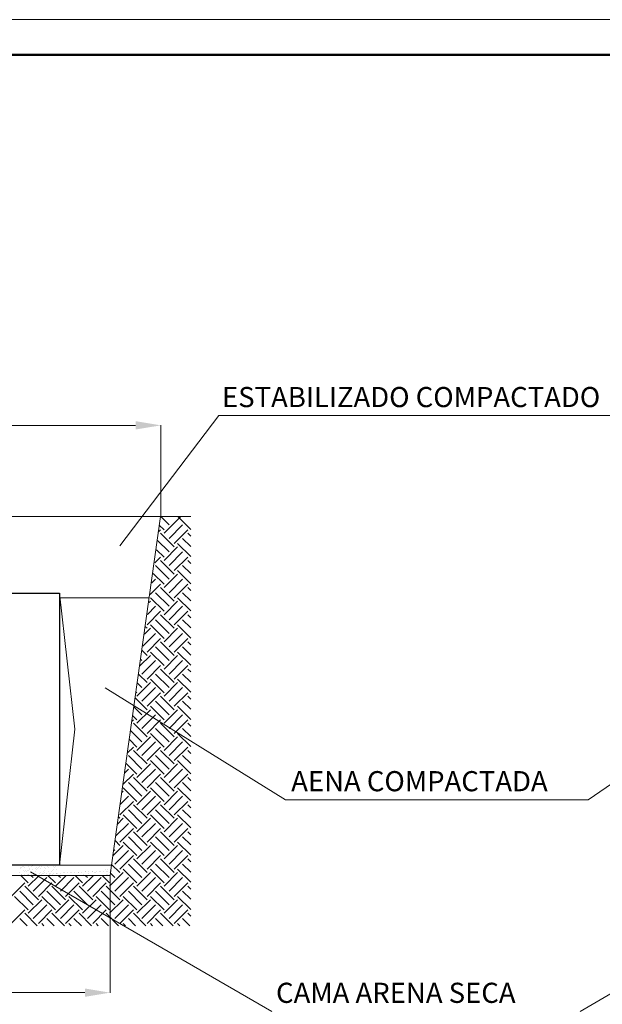
# Model space of a CAD drawing. Units: millimetres. Extents: x 250881 to 277864, y 18094 to 37173.
# Drawn here: x 260842 to 268355, y 24467 to 37173 of the extents above; entities that cross this region are included whole.
import ezdxf

# ---------------------------------------------------------------- set-up
doc = ezdxf.new("R2010")
doc.units = ezdxf.units.MM
doc.layers.add('RAHMEN025', color=7, linetype='Continuous')

msp = doc.modelspace()

# ---------------------------------------------------------------- linework, layer by layer
at = {"color": 6, "lineweight": 50}
msp.add_line((277409, 36718), (251916, 36718), dxfattribs=at)
at = {"color": 5, "lineweight": 5}
for p, q in [((263409, 32064), (262135, 30385)), ((269323, 32064), (263409, 32064)), ((260480, 30760), (262657, 30760)), ((262657, 30760), (263047, 30760)), ((262768, 30654), (262662, 30760)), ((262703, 30545), (262918, 30760)), ((263047, 30594), (262881, 30760)), ((262703, 30588), (262641, 30649)), ((262768, 30479), (262943, 30654)), ((262629, 30558), (262659, 30588)), ((262834, 30369), (262659, 30545)), ((262834, 30413), (263009, 30588)), ((263047, 30507), (263009, 30545)), ((262768, 30304), (262615, 30457)), ((262703, 30194), (262878, 30369)), ((263047, 30244), (262878, 30413)), ((263047, 30375), (262943, 30479)), ((262703, 30238), (262607, 30333)), ((262768, 30129), (262943, 30304)), ((262583, 30162), (262659, 30238)), ((262768, 29954), (262593, 30129)), ((262834, 30019), (262659, 30194)), ((262834, 30063), (263009, 30238)), ((263047, 30025), (262943, 30129)), ((263047, 30156), (263009, 30194)), ((262703, 29888), (262563, 30027)), ((262703, 29844), (262878, 30019)), ((263047, 29894), (262878, 30063)), ((262524, 29754), (262659, 29888)), ((262546, 29907), (262593, 29954)), ((262768, 29778), (262943, 29954)), ((262834, 29713), (263009, 29888)), ((261357, 29771), (261552, 28016)), ((262768, 29603), (262593, 29778)), ((262834, 29669), (262659, 29844)), ((263047, 29675), (262943, 29778)), ((263047, 29806), (263009, 29844)), ((262510, 29713), (261357, 29713)), ((262510, 29651), (262527, 29669)), ((262703, 29538), (262527, 29713)), ((262703, 29494), (262878, 29669)), ((263047, 29543), (262878, 29713)), ((262484, 29363), (262659, 29538)), ((262488, 29498), (262593, 29603)), ((262834, 29319), (262659, 29494)), ((262768, 29428), (262943, 29603)), ((262834, 29363), (263009, 29538)), ((263047, 29456), (263009, 29494)), ((262703, 29187), (262527, 29363)), ((262768, 29253), (262593, 29428)), ((263047, 29193), (262878, 29363)), ((263047, 29324), (262943, 29428)), ((262430, 29090), (262593, 29253)), ((262451, 29243), (262527, 29319)), ((262484, 29319), (262465, 29337)), ((262703, 29144), (262878, 29319)), ((262768, 29078), (262943, 29253)), ((262484, 29012), (262659, 29187)), ((262834, 28969), (262659, 29144)), ((262834, 29012), (263009, 29187)), ((263047, 29106), (263009, 29144)), ((262484, 28969), (262421, 29031)), ((262703, 28837), (262527, 29012)), ((262768, 28903), (262593, 29078)), ((263047, 28843), (262878, 29012)), ((263047, 28974), (262943, 29078)), ((262393, 28834), (262527, 28969)), ((262418, 28903), (262405, 28916)), ((262418, 28728), (262593, 28903)), ((262703, 28793), (262878, 28969)), ((262768, 28728), (262943, 28903)), ((268175, 27107), (270727, 28854)), ((262484, 28618), (262377, 28724)), ((262484, 28662), (262659, 28837)), ((262768, 28553), (262593, 28728)), ((262834, 28618), (262659, 28793)), ((262834, 28662), (263009, 28837)), ((263047, 28624), (262943, 28728)), ((263047, 28755), (263009, 28793)), ((262352, 28443), (262527, 28618)), ((262418, 28553), (262361, 28610)), ((262703, 28487), (262527, 28662)), ((262703, 28443), (262878, 28618)), ((263047, 28493), (262878, 28662)), ((264271, 27107), (261946, 28552)), ((262352, 28487), (262345, 28495)), ((262418, 28378), (262593, 28553)), ((262484, 28312), (262659, 28487)), ((262768, 28378), (262943, 28553)), ((262834, 28312), (263009, 28487)), ((262484, 28268), (262334, 28418)), ((262768, 28202), (262593, 28378)), ((262834, 28268), (262659, 28443)), ((263047, 28274), (262943, 28378)), ((263047, 28405), (263009, 28443)), ((262418, 28202), (262317, 28303)), ((262352, 28093), (262527, 28268)), ((262703, 28137), (262527, 28312)), ((262703, 28093), (262878, 28268)), ((263047, 28142), (262878, 28312)), ((262291, 28119), (262308, 28137)), ((262352, 28137), (262301, 28188)), ((262484, 27918), (262308, 28093)), ((262418, 28027), (262593, 28202)), ((262484, 27962), (262659, 28137)), ((262834, 27918), (262659, 28093)), ((262768, 28027), (262943, 28202)), ((262834, 27962), (263009, 28137)), ((263047, 28055), (263009, 28093)), ((261552, 28016), (261357, 26261)), ((262418, 27852), (262273, 27997)), ((262703, 27787), (262527, 27962)), ((262768, 27852), (262593, 28027)), ((263047, 27792), (262878, 27962)), ((263047, 27924), (262943, 28027)), ((262352, 27787), (262257, 27882)), ((262352, 27743), (262527, 27918)), ((262418, 27677), (262593, 27852)), ((262703, 27743), (262878, 27918)), ((262768, 27677), (262943, 27852)), ((262233, 27711), (262308, 27787)), ((262484, 27568), (262308, 27743)), ((262484, 27611), (262659, 27787)), ((262834, 27568), (262659, 27743)), ((262834, 27611), (263009, 27787)), ((263047, 27705), (263009, 27743)), ((262352, 27436), (262213, 27575)), ((262418, 27502), (262243, 27677)), ((262703, 27436), (262527, 27611)), ((262768, 27502), (262593, 27677)), ((263047, 27442), (262878, 27611)), ((263047, 27573), (262943, 27677)), ((262196, 27455), (262243, 27502)), ((262352, 27393), (262527, 27568)), ((262418, 27327), (262593, 27502)), ((262703, 27393), (262878, 27568)), ((262768, 27327), (262943, 27502)), ((262174, 27302), (262308, 27436)), ((262418, 27152), (262243, 27327)), ((262484, 27217), (262308, 27393)), ((262484, 27261), (262659, 27436)), ((262768, 27152), (262593, 27327)), ((262834, 27217), (262659, 27393)), ((262834, 27261), (263009, 27436)), ((263047, 27223), (262943, 27327)), ((263047, 27354), (263009, 27393)), ((262160, 27200), (262177, 27217)), ((262352, 27086), (262177, 27261)), ((262352, 27042), (262527, 27217)), ((262703, 27086), (262527, 27261)), ((262703, 27042), (262878, 27217)), ((263047, 27092), (262878, 27261)), ((262133, 26911), (262308, 27086)), ((262138, 27047), (262243, 27152)), ((262418, 26977), (262593, 27152)), ((262484, 26911), (262659, 27086)), ((262768, 26977), (262943, 27152)), ((262834, 26911), (263009, 27086)), ((268175, 27107), (264271, 27107)), ((262418, 26801), (262243, 26977)), ((262484, 26867), (262308, 27042)), ((262768, 26801), (262593, 26977)), ((262834, 26867), (262659, 27042)), ((263047, 26873), (262943, 26977)), ((263047, 27004), (263009, 27042)), ((262101, 26791), (262177, 26867)), ((262133, 26867), (262115, 26886)), ((262352, 26736), (262177, 26911)), ((262352, 26692), (262527, 26867)), ((262703, 26736), (262527, 26911)), ((262703, 26692), (262878, 26867)), ((263047, 26742), (262878, 26911)), ((262079, 26638), (262243, 26801)), ((262133, 26561), (262308, 26736)), ((262484, 26517), (262308, 26692)), ((262418, 26626), (262593, 26801)), ((262484, 26561), (262659, 26736)), ((262834, 26517), (262659, 26692)), ((262768, 26626), (262943, 26801)), ((262834, 26561), (263009, 26736)), ((263047, 26654), (263009, 26692)), ((262133, 26517), (262071, 26579)), ((262352, 26386), (262177, 26561)), ((262418, 26451), (262243, 26626)), ((262703, 26386), (262527, 26561)), ((262768, 26451), (262593, 26626)), ((263047, 26391), (262878, 26561)), ((263047, 26523), (262943, 26626)), ((262043, 26383), (262177, 26517)), ((262068, 26451), (262055, 26464)), ((262068, 26276), (262243, 26451)), ((262352, 26342), (262527, 26517)), ((262418, 26276), (262593, 26451)), ((262703, 26342), (262878, 26517)), ((262768, 26276), (262943, 26451)), ((262133, 26210), (262308, 26386)), ((262484, 26167), (262308, 26342)), ((262484, 26210), (262659, 26386)), ((262834, 26167), (262659, 26342)), ((262834, 26210), (263009, 26386)), ((263047, 26304), (263009, 26342)), ((264095, 24376), (260982, 26175)), ((261357, 26261), (262026, 26261)), ((262026, 26261), (262007, 26131)), ((262133, 26167), (262027, 26273)), ((262352, 26035), (262177, 26210)), ((262418, 26101), (262243, 26276)), ((262703, 26035), (262527, 26210)), ((262768, 26101), (262593, 26276)), ((263047, 26041), (262878, 26210)), ((263047, 26172), (262943, 26276)), ((268069, 24376), (271206, 26190)), ((260951, 26035), (260855, 26131)), ((260951, 25992), (261091, 26131)), ((261017, 26101), (260987, 26131)), ((261017, 25926), (261192, 26101)), ((261302, 26035), (261205, 26131)), ((261302, 25992), (261441, 26131)), ((261367, 26101), (261337, 26131)), ((261367, 25926), (261542, 26101)), ((261652, 26035), (261556, 26131)), ((261652, 25992), (261792, 26131)), ((261717, 26101), (261687, 26131)), ((261717, 25926), (261893, 26101)), ((262002, 26035), (261906, 26131)), ((262002, 25992), (262177, 26167)), ((262068, 26101), (262011, 26158)), ((262068, 25926), (262243, 26101)), ((262352, 25992), (262527, 26167)), ((262418, 25926), (262593, 26101)), ((262703, 25992), (262878, 26167)), ((262768, 25926), (262943, 26101)), ((260732, 25860), (260908, 26035)), ((261017, 25751), (260842, 25926)), ((261083, 25816), (260908, 25992)), ((261083, 25860), (261258, 26035)), ((261367, 25751), (261192, 25926)), ((261433, 25816), (261258, 25992)), ((261433, 25860), (261608, 26035)), ((261717, 25751), (261542, 25926)), ((261783, 25816), (261608, 25992)), ((261783, 25860), (261958, 26035)), ((262068, 25751), (261893, 25926)), ((262133, 25816), (261958, 25992)), ((262133, 25860), (262308, 26035)), ((262418, 25751), (262243, 25926)), ((262484, 25816), (262308, 25992)), ((262484, 25860), (262659, 26035)), ((262768, 25751), (262593, 25926)), ((262834, 25816), (262659, 25992)), ((262834, 25860), (263009, 26035)), ((263047, 25822), (262943, 25926)), ((263047, 25954), (263009, 25992)), ((260951, 25685), (260776, 25860)), ((260951, 25641), (261126, 25816)), ((261302, 25685), (261126, 25860)), ((261302, 25641), (261477, 25816)), ((261652, 25685), (261477, 25860)), ((261652, 25641), (261827, 25816)), ((262002, 25685), (261827, 25860)), ((262002, 25641), (262177, 25816)), ((262352, 25685), (262177, 25860)), ((262352, 25641), (262527, 25816)), ((262703, 25685), (262527, 25860)), ((262703, 25641), (262878, 25816)), ((263047, 25691), (262878, 25860)), ((260732, 25510), (260908, 25685)), ((261017, 25576), (261192, 25751)), ((261083, 25510), (261258, 25685)), ((261367, 25576), (261542, 25751)), ((261433, 25510), (261608, 25685)), ((261717, 25576), (261893, 25751)), ((261783, 25510), (261958, 25685)), ((262068, 25576), (262243, 25751)), ((262133, 25510), (262308, 25685)), ((262418, 25576), (262593, 25751)), ((262484, 25510), (262659, 25685)), ((262768, 25576), (262943, 25751)), ((262834, 25510), (263009, 25685)), ((260936, 25481), (260842, 25576)), ((261067, 25481), (260908, 25641)), ((261286, 25481), (261192, 25576)), ((261418, 25481), (261258, 25641)), ((261637, 25481), (261542, 25576)), ((261768, 25481), (261608, 25641)), ((261987, 25481), (261893, 25576)), ((262118, 25481), (261958, 25641)), ((262337, 25481), (262243, 25576)), ((262468, 25481), (262308, 25641)), ((262687, 25481), (262593, 25576)), ((262819, 25481), (262659, 25641)), ((263037, 25481), (262943, 25576)), ((263047, 25603), (263009, 25641)), ((261155, 25481), (261126, 25510)), ((261505, 25481), (261477, 25510)), ((261855, 25481), (261827, 25510)), ((262206, 25481), (262177, 25510)), ((262556, 25481), (262527, 25510)), ((262906, 25481), (262878, 25510))]:
    msp.add_line(p, q, dxfattribs=at)
at = {"color": 3, "lineweight": 15}
for p, q in [((253047, 31938), (262337, 31938)), ((262662, 30761), (262662, 31940)), ((262007, 26131), (262007, 24616)), ((253649, 24617), (261682, 24617))]:
    msp.add_line(p, q, dxfattribs=at)
at = {"color": 3, "lineweight": 5}
for p, q in [((262026, 26261), (262657, 30760)), ((262007, 26131), (254346, 26131))]:
    msp.add_line(p, q, dxfattribs=at)
at = {"color": 1, "lineweight": 30}
for p, q in [((259798, 29771), (261357, 29771)), ((261357, 29771), (261357, 26261)), ((261357, 26261), (255897, 26261))]:
    msp.add_line(p, q, dxfattribs=at)
at = {"color": 4, "lineweight": 20}
for p, q in [((260852, 26226), (260852, 26226)), ((260856, 26215), (260856, 26215)), ((260867, 26228), (260867, 26228)), ((260883, 26250), (260883, 26250)), ((260891, 26248), (260891, 26248)), ((260895, 26192), (260895, 26192)), ((260899, 26182), (260899, 26182)), ((260905, 26232), (260905, 26232)), ((260911, 26196), (260911, 26196)), ((260935, 26178), (260935, 26178)), ((260946, 26192), (260946, 26192)), ((260952, 26188), (260952, 26188)), ((260959, 26244), (260959, 26244)), ((260962, 26214), (260962, 26214)), ((260969, 26208), (260969, 26208)), ((260990, 26250), (260990, 26250)), ((261005, 26200), (261005, 26200)), ((261012, 26254), (261012, 26254)), ((261041, 26178), (261041, 26178)), ((261044, 26225), (261044, 26225)), ((261059, 26210), (261059, 26210)), ((261061, 26229), (261061, 26229)), ((261065, 26260), (261065, 26260)), ((261069, 26214), (261069, 26214)), ((261079, 26227), (261079, 26227)), ((261096, 26249), (261096, 26249)), ((261112, 26216), (261112, 26216)), ((261119, 26242), (261119, 26242)), ((261148, 26177), (261148, 26177)), ((261159, 26191), (261159, 26191)), ((261166, 26228), (261166, 26228)), ((261175, 26213), (261175, 26213)), ((261194, 26258), (261194, 26258)), ((261203, 26249), (261203, 26249)), ((261212, 26185), (261212, 26185)), ((261219, 26238), (261219, 26238)), ((261254, 26177), (261254, 26177)), ((261266, 26195), (261266, 26195)), ((261272, 26244), (261272, 26244)), ((261282, 26212), (261282, 26212)), ((261292, 26226), (261292, 26226)), ((261309, 26248), (261309, 26248)), ((261319, 26201), (261319, 26201)), ((261326, 26257), (261326, 26257)), ((261687, 26175), (261687, 26175)), ((261695, 26175), (261695, 26175)), ((261734, 26177), (261734, 26177)), ((261779, 26179), (261779, 26179)), ((261787, 26179), (261787, 26179)), ((261826, 26181), (261826, 26181)), ((261870, 26183), (261870, 26183)), ((261878, 26183), (261878, 26183)), ((261878, 26183), (261878, 26183)), ((261917, 26185), (261917, 26185)), ((261953, 26200), (261953, 26200)), ((261962, 26187), (261962, 26187)), ((261970, 26203), (261970, 26203)), ((261970, 26187), (261970, 26187)), ((262009, 26189), (262009, 26189)), ((262010, 26187), (262010, 26187)), ((260845, 26172), (260845, 26172)), ((260861, 26138), (260861, 26138)), ((260870, 26139), (260870, 26139)), ((260908, 26143), (260908, 26143)), ((260909, 26141), (260909, 26141)), ((260945, 26139), (260945, 26139)), ((260953, 26142), (260953, 26142)), ((260961, 26143), (260961, 26143)), ((260998, 26145), (260998, 26145)), ((261000, 26145), (261000, 26145)), ((261014, 26142), (261014, 26142)), ((261025, 26156), (261025, 26156)), ((261045, 26146), (261045, 26146)), ((261052, 26157), (261052, 26157)), ((261053, 26147), (261053, 26147)), ((261092, 26149), (261092, 26149)), ((261105, 26167), (261105, 26167)), ((261120, 26142), (261120, 26142)), ((261137, 26150), (261137, 26150)), ((261145, 26151), (261145, 26151)), ((261158, 26173), (261158, 26173)), ((261184, 26153), (261184, 26153)), ((261227, 26141), (261227, 26141)), ((261228, 26154), (261228, 26154)), ((261237, 26155), (261237, 26155)), ((261238, 26155), (261238, 26155)), ((261259, 26141), (261259, 26141)), ((261275, 26157), (261275, 26157)), ((261312, 26151), (261312, 26151)), ((261320, 26158), (261320, 26158)), ((261328, 26159), (261328, 26159)), ((261367, 26161), (261367, 26161)), ((261412, 26162), (261412, 26162)), ((261420, 26163), (261420, 26163)), ((261459, 26165), (261459, 26165)), ((261503, 26166), (261503, 26166)), ((261512, 26167), (261512, 26167)), ((261551, 26169), (261551, 26169)), ((261595, 26170), (261595, 26170)), ((261603, 26171), (261603, 26171)), ((261642, 26173), (261642, 26173)), ((261654, 26133), (261654, 26133)), ((261670, 26137), (261670, 26137)), ((261728, 26150), (261728, 26150)), ((261803, 26167), (261803, 26167)), ((261820, 26170), (261820, 26170)), ((261955, 26143), (261955, 26143)), ((261972, 26137), (261972, 26137)), ((261999, 26173), (261999, 26173))]:
    msp.add_line(p, q, dxfattribs=at)
at = {"color": 3, "lineweight": 5}
for points in [[(262337, 31992), (262337, 31884), (262662, 31938)], [(261682, 24671), (261682, 24563), (262007, 24617)]]:
    msp.add_solid(points, dxfattribs=at)
at = {"layer": 'RAHMEN025', "color": 5, "lineweight": 9}
msp.add_line((277864, 37173), (250881, 37173), dxfattribs=at)

# ---------------------------------------------------------------- texts
at = {"lineweight": 5}
for s, p in [('ESTABILIZADO COMPACTADO', (263451, 32173)), ('AENA COMPACTADA', (264343, 27216)), ('CAMA ARENA SECA', (264148, 24485))]:
    msp.add_text(s, height=260, dxfattribs=at).set_placement(p)

doc.saveas('drawing.dxf')
